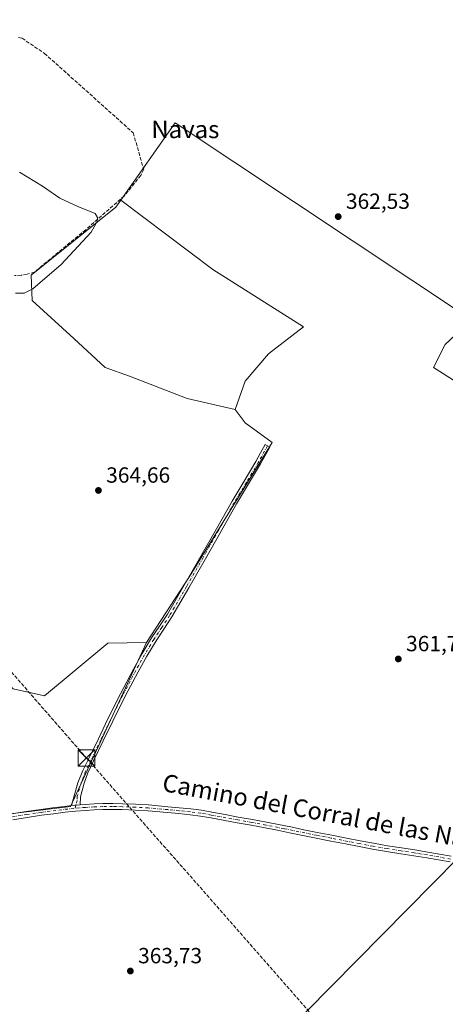
# Model space of a CAD drawing. Units: metres. Extents: x 601630 to 605133, y 4659769 to 4662132.
# Drawn here: x 604619 to 604813, y 4661326 to 4661775 of the extents above; entities that cross this region are included whole.
import ezdxf
from ezdxf.enums import TextEntityAlignment as Align

# ---------------------------------------------------------------- set-up
doc = ezdxf.new("R2010")
doc.units = ezdxf.units.M
doc.header["$MEASUREMENT"] = 0
doc.linetypes.add('DGN Style 3', pattern=[2.307223458686699, 1.648016756204785, -0.6592067024819142])
doc.linetypes.add('DGN Style 4', pattern=[2.6384748266838614, 1.318413404963828, -0.6592067024819142, 0.001648016756204785, -0.6592067024819142])
for name, color, linetype, lineweight in [('Camino Cxs', 7, 'Continuous', 0), ('Camino eje', 30, 'DGN Style 4', 13), ('Conducción de hidrocarburos lineal', 6, 'DGN Style 3', 0), ('Corriente artificial lineal', 4, 'DGN Style 3', 13), ('Cultivos herbáceos CxS', 92, 'Continuous', 0), ('Cultivos leñosos CxS', 92, 'Continuous', 0), ('Curva de nivel normal', 30, 'Continuous', 0), ('Núcleo urbano CxS', 7, 'Continuous', 0), ('Provincia CxS', 1, 'Continuous', 0), ('Punto de cota en terreno', 7, 'Continuous', 0), ('Rótulo de punto de cota en terreno', 7, 'Continuous', 0), ('Tendido', 6, 'Continuous', 0), ('Texto cartográfico', 7, 'Continuous', 0), ('Torre de tendido puntual', 7, 'Continuous', 0)]:
    doc.layers.add(name, color=color, linetype=linetype, lineweight=lineweight)
doc.styles.add('Style-Arial', font='txt')

# ---------------------------------------------------------------- blocks, each defined once
blk = doc.blocks.new('*U15')
at = {"layer": 'Cultivos herbáceos CxS', "color": 92, "linetype": 'Continuous', "lineweight": 0}
blk.add_polyline3d([(604817.0236000001, 4661610.289100001, 360.8184000000037), (604808.0278000003, 4661616.1099, 361.2452000000048), (604813.3195000002, 4661626.693299999, 361.161500000002), (604825.2697000002, 4661637.8059, 361.2834000000003), (604690.1907000003, 4661727.7115, 363.645399999994), (604665.4265999999, 4661692.3914, 364.729800000001), (604663.1753000002, 4661689.180500001, 364.8537000000069), (604624.6446000002, 4661658.178500001, 365.4964000000036), (604625.0872999998, 4661646.663699999, 365.1272000000026), (604644.1311999997, 4661629.3913, 364.8803000000044), (604658.3037, 4661616.104499999, 364.7422999999981), (604669.3757999997, 4661612.1185, 364.7323000000033), (604695.7527000001, 4661601.993600001, 364.4222000000009), (604717.6497, 4661597.060699999, 364.2563999999985), (604722.0784999998, 4661590.860300001, 363.7335000000021), (604734.4791000001, 4661582.0023, 363.3203000000067), (604696.8340999996, 4661520.884500001, 363.7174999999988), (604677.1489000004, 4661490.770099999, 364.497199999998), (604659.5003000004, 4661490.413699999, 364.5304999999935), (604630.6961000003, 4661466.401500001, 364.8185999999987), (604616.4225000005, 4661469.695499999, 365.0280000000057)], dxfattribs=at)
blk = doc.blocks.new('5PATER')
at = {"layer": 'Núcleo urbano CxS', "linetype": 'Continuous', "lineweight": 0}
h = blk.add_hatch(color=51, dxfattribs=at)
edge = h.paths.add_edge_path()
edge.add_ellipse((0, 0), major_axis=(-0.1095731443231308, -0.1110710700762829), ratio=0.9994222409660322, start_angle=0, end_angle=360)
blk = doc.blocks.new('5TTEND')
at = {"layer": 'Provincia CxS', "color": 7, "linetype": 'Continuous', "lineweight": 0}
for p, q in [((-0.375, 0.3754), (0.375, -0.3746)), ((0.3720000000000001, 0.3784000000000001), (-0.3720000000000001, -0.3776))]:
    blk.add_line(p, q, dxfattribs=at)
at = {"layer": 'Provincia CxS', "color": 7, "linetype": 'Continuous', "lineweight": 0, "flags": 128}
blk.add_lwpolyline([(-0.375, -0.3746), (0.375, -0.3746), (0.375, 0.3754), (-0.375, 0.3754), (-0.3720000000000001, -0.3776)], dxfattribs=at)

msp = doc.modelspace()

# ---------------------------------------------------------------- linework, layer by layer
at = {"layer": 'Camino Cxs', "color": 7, "linetype": 'Continuous', "lineweight": 0, "extrusion": (0.02470490194948423, 0.002280452497143223, 0.9996921863034014), "elevation": 25932.36970456139, "flags": 128}
msp.add_lwpolyline([(4586106.164124548, -1030220.133888703), (4586106.164124548, -1030224.051674792)], dxfattribs=at)
msp.add_lwpolyline([(4586106.164124548, -1030220.133888703), (4586106.164124548, -1030224.051674792)], dxfattribs=at)
at = {"layer": 'Camino Cxs', "color": 7, "linetype": 'Continuous', "lineweight": 0}
msp.add_polyline3d([(604646.8901000004, 4661416.720100001, 364.6003999999957), (604642.9901000002, 4661416.360099999, 364.6975999999996), (604644.2701000003, 4661420.860099999, 365.3392000000022), (604645.9301000005, 4661426.710100001, 364.9233999999997), (604648.1901000004, 4661432.340100001, 365.0100999999996), (604650.9301000005, 4661437.800100001, 364.5580000000046), (604655.2401000002, 4661446.9001, 364.8003000000026), (604659.6101000002, 4661455.9801, 365.0595999999932), (604665.3101000005, 4661467.3201, 364.5651000000071), (604671.2100999998, 4661478.5701, 365.4948000000004), (604675.2401000002, 4661485.7501, 365.4382000000041), (604679.4901000002, 4661492.8101, 364.3447000000015), (604683.1201, 4661498.2401, 364.0969999999944), (604686.7001, 4661503.700099999, 363.8510999999999), (604694.3701, 4661516.870100001, 363.6242999999959), (604701.9501, 4661530.090100001, 363.514599999995), (604709.0500999996, 4661542.6501, 363.498900000006), (604716.1700999998, 4661555.210100001, 363.3564000000042), (604721.6401000004, 4661564.2601, 363.3179999999993), (604727.0401, 4661573.350099999, 363.1926999999997), (604729.1601, 4661577.1801, 363.2057000000059), (604731.2801000001, 4661581.0001, 363.3534999999974), (604733.4001000002, 4661579.8301, 363.2158999999957), (604731.2801000001, 4661576.0001, 363.0982999999979), (604729.1401000004, 4661572.1501, 363.034799999994), (604723.7200999996, 4661563.020099999, 363.1208999999944), (604718.2600999996, 4661553.9801, 363.1575000000012), (604711.1601, 4661541.460100001, 363.2581999999966), (604704.0601000005, 4661528.890100001, 363.3252999999968), (604696.4700999996, 4661515.6601, 363.4324999999953), (604688.7600999996, 4661502.4301, 363.6600000000035), (604685.1401000004, 4661496.9001, 363.8614999999991), (604681.5301000001, 4661491.5101, 364.0996000000014), (604677.3300999999, 4661484.540100001, 364.6491999999998), (604673.3400999998, 4661477.4101, 364.9382000000041), (604667.4600999998, 4661466.220100001, 364.414300000004), (604661.7901, 4661454.9101, 364.524900000004), (604657.4301000005, 4661445.860099999, 364.4925999999978), (604653.1001000004, 4661436.7401, 364.4149000000034), (604650.4101, 4661431.350099999, 364.6037000000069), (604648.7701000003, 4661426.600099999, 364.601800000004), (604647.0401, 4661420.380100001, 364.770399999994)], close=True, dxfattribs=at)
for points in [[(604642.9901000002, 4661416.360099999, 364.6975999999996), (604644.2701000003, 4661420.860099999, 365.3392000000022), (604645.9301000005, 4661426.710100001, 364.9233999999997), (604648.1901000004, 4661432.340100001, 365.0100999999996), (604650.9301000005, 4661437.800100001, 364.5580000000046), (604655.2401000002, 4661446.9001, 364.8003000000026), (604659.6101000002, 4661455.9801, 365.0595999999932), (604665.3101000005, 4661467.3201, 364.5651000000071), (604671.2100999998, 4661478.5701, 365.4948000000004), (604675.2401000002, 4661485.7501, 365.4382000000041), (604679.4901000002, 4661492.8101, 364.3447000000015), (604683.1201, 4661498.2401, 364.0969999999944), (604686.7001, 4661503.700099999, 363.8510999999999), (604694.3701, 4661516.870100001, 363.6242999999959), (604701.9501, 4661530.090100001, 363.514599999995), (604709.0500999996, 4661542.6501, 363.498900000006), (604716.1700999998, 4661555.210100001, 363.3564000000042), (604721.6401000004, 4661564.2601, 363.3179999999993), (604727.0401, 4661573.350099999, 363.1926999999997), (604729.1601, 4661577.1801, 363.2057000000059), (604731.2801000001, 4661581.0001, 363.3534999999974), (604733.4001000002, 4661579.8301, 363.2158999999957), (604731.2801000001, 4661576.0001, 363.0982999999979), (604729.1401000004, 4661572.1501, 363.034799999994), (604723.7200999996, 4661563.020099999, 363.1208999999944), (604718.2600999996, 4661553.9801, 363.1575000000012), (604711.1601, 4661541.460100001, 363.2581999999966), (604704.0601000005, 4661528.890100001, 363.3252999999968), (604696.4700999996, 4661515.6601, 363.4324999999953), (604688.7600999996, 4661502.4301, 363.6600000000035), (604685.1401000004, 4661496.9001, 363.8614999999991), (604681.5301000001, 4661491.5101, 364.0996000000014), (604677.3300999999, 4661484.540100001, 364.6491999999998), (604673.3400999998, 4661477.4101, 364.9382000000041), (604667.4600999998, 4661466.220100001, 364.414300000004), (604661.7901, 4661454.9101, 364.524900000004), (604657.4301000005, 4661445.860099999, 364.4925999999978), (604653.1001000004, 4661436.7401, 364.4149000000034), (604650.4101, 4661431.350099999, 364.6037000000069), (604648.7701000003, 4661426.600099999, 364.601800000004), (604647.0401, 4661420.380100001, 364.770399999994), (604646.8901000004, 4661416.720100001, 364.6003999999957)], [(604615.8400999998, 4661412.610099999, 365.0075999999972), (604622.4101, 4661413.640100001, 364.9582999999984), (604628.9901000002, 4661414.630100001, 364.8218000000052), (604634.4101, 4661415.370100001, 364.7473000000027), (604639.8400999998, 4661416.030099999, 364.7033999999985), (604642.9901000002, 4661416.360099999, 364.6975999999996), (604646.8901000004, 4661416.720100001, 364.6003999999957), (604649.2600999996, 4661416.9101, 364.5715999999957), (604653.2801000001, 4661417.1601, 364.5320000000065), (604657.3000999996, 4661417.290100001, 364.4501000000019), (604661.7600999996, 4661417.3101, 364.3803000000044), (604666.2100999998, 4661417.2301, 364.338699999993), (604672.1401000004, 4661417.040100001, 364.2396000000008), (604678.0800999999, 4661416.6801, 364.2128999999986), (604682.5401, 4661416.280099999, 364.2318999999989), (604686.9700999996, 4661415.880100001, 364.1497999999993), (604692.1401000004, 4661415.4001, 363.9474000000046), (604697.3501000004, 4661414.890100001, 363.8126000000047), (604702.1700999998, 4661414.2501, 363.8861000000034), (604706.9401000004, 4661413.420100001, 363.9174000000057), (604712.9901000002, 4661412.300100001, 363.9532000000036), (604719.0000999998, 4661411.1801, 363.700800000006), (604725.4101, 4661410.050100001, 363.6511000000028), (604731.8400999998, 4661408.860099999, 363.5081000000064), (604737.3800999997, 4661407.7501, 363.5173000000068), (604742.8901000004, 4661406.640100001, 363.5130999999965), (604748.9401000004, 4661405.4101, 363.4147999999986), (604754.9801000003, 4661404.190099999, 363.373900000006), (604761.6501000002, 4661402.870100001, 363.5), (604768.3400999998, 4661401.5701, 363.3671999999933), (604774.5301000001, 4661400.360099999, 363.2035999999935), (604780.7001, 4661399.190099999, 363.0332999999956), (604787.0601000005, 4661398.110099999, 362.8331999999937), (604793.4401000004, 4661397.090100001, 362.7946999999986), (604799.4200999998, 4661396.1601, 362.7452000000048), (604805.4200999998, 4661395.210100001, 362.5948000000063), (604810.7100999998, 4661394.280099999, 362.4667000000045), (604815.9801000003, 4661393.340100001, 362.3294000000024)], [(604615.8400999998, 4661412.610099999, 365.0075999999972), (604622.4101, 4661413.640100001, 364.9582999999984), (604628.9901000002, 4661414.630100001, 364.8218000000052), (604634.4101, 4661415.370100001, 364.7473000000027), (604639.8400999998, 4661416.030099999, 364.7033999999985), (604642.9901000002, 4661416.360099999, 364.6975999999996)], [(604646.8901000004, 4661416.720100001, 364.6003999999957), (604649.2600999996, 4661416.9101, 364.5715999999957), (604653.2801000001, 4661417.1601, 364.5320000000065), (604657.3000999996, 4661417.290100001, 364.4501000000019), (604661.7600999996, 4661417.3101, 364.3803000000044), (604666.2100999998, 4661417.2301, 364.338699999993), (604672.1401000004, 4661417.040100001, 364.2396000000008), (604678.0800999999, 4661416.6801, 364.2128999999986), (604682.5401, 4661416.280099999, 364.2318999999989), (604686.9700999996, 4661415.880100001, 364.1497999999993), (604692.1401000004, 4661415.4001, 363.9474000000046), (604697.3501000004, 4661414.890100001, 363.8126000000047), (604702.1700999998, 4661414.2501, 363.8861000000034), (604706.9401000004, 4661413.420100001, 363.9174000000057), (604712.9901000002, 4661412.300100001, 363.9532000000036), (604719.0000999998, 4661411.1801, 363.700800000006), (604725.4101, 4661410.050100001, 363.6511000000028), (604731.8400999998, 4661408.860099999, 363.5081000000064), (604737.3800999997, 4661407.7501, 363.5173000000068), (604742.8901000004, 4661406.640100001, 363.5130999999965), (604748.9401000004, 4661405.4101, 363.4147999999986), (604754.9801000003, 4661404.190099999, 363.373900000006), (604761.6501000002, 4661402.870100001, 363.5), (604768.3400999998, 4661401.5701, 363.3671999999933), (604774.5301000001, 4661400.360099999, 363.2035999999935), (604780.7001, 4661399.190099999, 363.0332999999956), (604787.0601000005, 4661398.110099999, 362.8331999999937), (604793.4401000004, 4661397.090100001, 362.7946999999986), (604799.4200999998, 4661396.1601, 362.7452000000048), (604805.4200999998, 4661395.210100001, 362.5948000000063), (604810.7100999998, 4661394.280099999, 362.4667000000045), (604815.9801000003, 4661393.340100001, 362.3294000000024)], [(604815.5201000003, 4661390.690099999, 362.417300000001), (604810.2500999998, 4661391.630100001, 362.4980999999971), (604804.9700999996, 4661392.550100001, 362.5812000000006), (604799.0000999998, 4661393.5101, 362.6971999999951), (604793.0201000003, 4661394.4301, 362.7796999999992), (604786.6201, 4661395.450099999, 362.8876000000019), (604780.2200999996, 4661396.540100001, 363.0788999999932), (604774.0201000003, 4661397.720100001, 363.1343000000052), (604767.8201000001, 4661398.9301, 363.2351999999955), (604761.1300999997, 4661400.2301, 363.4481999999989), (604754.4501, 4661401.550100001, 363.4315999999963), (604748.4001000002, 4661402.770099999, 363.411500000002), (604742.3601000002, 4661404.0001, 363.4508999999962), (604736.8501000004, 4661405.120100001, 363.5286000000052), (604731.3300999999, 4661406.220100001, 363.5893000000069), (604724.9301000005, 4661407.4001, 363.661300000007), (604718.5201000003, 4661408.530099999, 363.665599999993), (604706.4600999998, 4661410.770099999, 363.9073999999964), (604701.7701000003, 4661411.590100001, 363.9419000000053), (604697.0401, 4661412.220100001, 363.9036999999953), (604691.8800999997, 4661412.720100001, 363.9701000000059), (604686.7200999996, 4661413.200099999, 364.1382000000012), (604677.8800999997, 4661414.0001, 364.210699999996), (604672.0100999996, 4661414.350099999, 364.2550000000047), (604666.1401000004, 4661414.540100001, 364.3230999999942), (604661.7500999998, 4661414.620100001, 364.358699999997), (604657.3501000004, 4661414.600099999, 364.394100000005), (604653.4001000002, 4661414.470100001, 364.4447999999975), (604649.4600999998, 4661414.2301, 364.4752000000008), (604644.7901, 4661413.840100001, 364.5228000000061), (604640.1401000004, 4661413.360099999, 364.551999999996), (604634.7500999998, 4661412.700099999, 364.5804000000062), (604629.3800999997, 4661411.970100001, 364.6622000000062), (604622.8101000005, 4661410.9801, 364.796199999997), (604616.2600999996, 4661409.960100001, 364.8206999999966)], [(604815.5201000003, 4661390.690099999, 362.417300000001), (604810.2500999998, 4661391.630100001, 362.4980999999971), (604804.9700999996, 4661392.550100001, 362.5812000000006), (604799.0000999998, 4661393.5101, 362.6971999999951), (604793.0201000003, 4661394.4301, 362.7796999999992), (604786.6201, 4661395.450099999, 362.8876000000019), (604780.2200999996, 4661396.540100001, 363.0788999999932), (604774.0201000003, 4661397.720100001, 363.1343000000052), (604767.8201000001, 4661398.9301, 363.2351999999955), (604761.1300999997, 4661400.2301, 363.4481999999989), (604754.4501, 4661401.550100001, 363.4315999999963), (604748.4001000002, 4661402.770099999, 363.411500000002), (604742.3601000002, 4661404.0001, 363.4508999999962), (604736.8501000004, 4661405.120100001, 363.5286000000052), (604731.3300999999, 4661406.220100001, 363.5893000000069), (604724.9301000005, 4661407.4001, 363.661300000007), (604718.5201000003, 4661408.530099999, 363.665599999993), (604706.4600999998, 4661410.770099999, 363.9073999999964), (604701.7701000003, 4661411.590100001, 363.9419000000053), (604697.0401, 4661412.220100001, 363.9036999999953), (604691.8800999997, 4661412.720100001, 363.9701000000059), (604686.7200999996, 4661413.200099999, 364.1382000000012), (604677.8800999997, 4661414.0001, 364.210699999996), (604672.0100999996, 4661414.350099999, 364.2550000000047), (604666.1401000004, 4661414.540100001, 364.3230999999942), (604661.7500999998, 4661414.620100001, 364.358699999997), (604657.3501000004, 4661414.600099999, 364.394100000005), (604653.4001000002, 4661414.470100001, 364.4447999999975), (604649.4600999998, 4661414.2301, 364.4752000000008), (604644.7901, 4661413.840100001, 364.5228000000061), (604640.1401000004, 4661413.360099999, 364.551999999996), (604634.7500999998, 4661412.700099999, 364.5804000000062), (604629.3800999997, 4661411.970100001, 364.6622000000062), (604622.8101000005, 4661410.9801, 364.796199999997), (604616.2600999996, 4661409.960100001, 364.8206999999966)]]:
    msp.add_polyline3d(points, dxfattribs=at)
at = {"layer": 'Camino eje', "color": 30, "linetype": 'DGN Style 4', "lineweight": 13}
for points in [[(604732.3400999998, 4661580.415100001, 363.3196999999927), (604728.0900999998, 4661572.7501, 363.1123999999982), (604722.6801000005, 4661563.640100001, 363.2219999999944), (604717.2150999998, 4661554.595100001, 363.2556000000041), (604710.1051000003, 4661542.0551, 363.3775000000023), (604703.0050999997, 4661529.4901, 363.4180000000051), (604695.4200999998, 4661516.265100001, 363.5289000000048), (604687.7301000003, 4661503.065099999, 363.7709999999934), (604684.1300999997, 4661497.5701, 363.9909000000043), (604680.5100999996, 4661492.1601, 364.2425999999978), (604676.2851, 4661485.145099999, 365.0722999999998), (604672.2751000002, 4661477.9901, 365.3255999999965), (604666.3850999996, 4661466.770099999, 364.5151999999944), (604660.7001, 4661455.4451, 364.8283999999985), (604656.3350999998, 4661446.380100001, 364.6705999999977), (604652.0151000004, 4661437.270099999, 364.4805999999954), (604649.3000999996, 4661431.845100001, 364.7964000000065), (604648.4801000003, 4661429.470100001, 364.7516999999934), (604647.3501000004, 4661426.655099999, 364.7143000000069), (604645.6551000001, 4661420.620100001, 365.0387000000046), (604645.5800999999, 4661418.790100001, 364.8313000000053), (604644.9401000004, 4661416.540100001, 364.6506999999983), (604644.7008999997, 4661415.174900001, 364.590200000006)], [(604616.0500999996, 4661411.2851, 364.9186999999947), (604622.6101000002, 4661412.3101, 364.8757000000041), (604629.1851000005, 4661413.300100001, 364.7312999999995), (604634.5800999999, 4661414.0351, 364.6633000000002), (604639.9901000002, 4661414.6951, 364.627999999997), (604644.7008999997, 4661415.174900001, 364.590200000006)], [(604815.7500999998, 4661392.015100001, 362.3512000000046), (604805.1951000001, 4661393.880100001, 362.5877999999939), (604799.2100999998, 4661394.835100001, 362.722299999994), (604793.2301000003, 4661395.7601, 362.7857999999979), (604786.8400999998, 4661396.780099999, 362.8567999999942), (604780.4600999998, 4661397.8651, 363.0638999999938), (604774.2751000002, 4661399.040100001, 363.171199999997), (604761.3901000004, 4661401.550100001, 363.5001000000047), (604754.7150999998, 4661402.870100001, 363.4296999999933), (604739.8701, 4661405.880100001, 363.5114000000031), (604731.5850999998, 4661407.540100001, 363.5623999999953), (604725.1700999998, 4661408.725099999, 363.6564000000071), (604718.7600999996, 4661409.8551, 363.6840999999986), (604706.7001, 4661412.095100001, 363.953800000003), (604701.9700999996, 4661412.920100001, 363.9360000000015), (604697.1951000001, 4661413.5551, 363.8595999999961), (604692.0100999996, 4661414.0601, 363.9590999999928), (604686.8450999996, 4661414.540100001, 364.1440000000002), (604677.9801000003, 4661415.340100001, 364.2115999999951), (604672.0751, 4661415.6951, 364.2474999999977), (604666.1750999996, 4661415.8851, 364.3309000000008), (604661.7550999997, 4661415.965100001, 364.3695000000007), (604657.3251, 4661415.9451, 364.422000000006), (604653.3400999998, 4661415.815099999, 364.4882000000071), (604649.3601000002, 4661415.5701, 364.5234000000055), (604644.7008999997, 4661415.174900001, 364.590200000006)]]:
    msp.add_polyline3d(points, dxfattribs=at)
at = {"layer": 'Conducción de hidrocarburos lineal', "color": 6, "linetype": 'DGN Style 3', "lineweight": 0}
msp.add_polyline3d([(604066.2359999996, 4662117.2586, 365.5388999999996), (604139.4789000005, 4662028.060900001, 366.882700000002), (604177.9018000001, 4661982.8541, 366.8322999999946), (604269.5, 4661873.439999999, 367.0945999999968), (604649.8099999996, 4661438.09, 364.6021999999939), (604913.3399999999, 4661138.01, 356.8383000000031), (605013.7830999997, 4661016.1996, 357.9012999999977), (605092.3705000002, 4660977.769500001, 360.7195000000065)], dxfattribs=at)
at = {"layer": 'Corriente artificial lineal', "color": 4, "linetype": 'DGN Style 3', "lineweight": 13}
msp.add_polyline3d([(604618.7801000001, 4661766.6501, 364.7831000000006), (604620.5701000001, 4661766.3301, 364.7669000000024), (604622.3701, 4661764.940099999, 364.8203999999969), (604630.7001, 4661759.340100001, 364.850900000005), (604671.1300999997, 4661723.130100001, 364.4493999999977), (604675.8901000004, 4661706.5701, 364.6831999999995), (604674.5900999998, 4661703.7401, 364.5994999999967), (604667.0900999998, 4661694.390100001, 364.7155999999959), (604649.4700999996, 4661678.940099999, 365.1502999999939), (604626.1401000004, 4661659.6601, 365.4250999999931), (604622.7500999998, 4661658.6501, 365.540599999993), (604620.0900999998, 4661658.200099999, 365.5464999999967), (604617.0100999996, 4661658.110099999, 365.5228000000061)], dxfattribs=at)
at = {"layer": 'Cultivos herbáceos CxS', "color": 92, "linetype": 'Continuous', "lineweight": 0}
for points in [[(605086.7834999999, 4661353.557800001, 355.3420999999944), (605039.7977, 4661362.7697, 357.2244000000064), (604938.5217000004, 4661372.383099999, 359.9064000000071), (604879.8359000003, 4661382.541099999, 361.505799999999), (604946.6819000002, 4661454.3981, 360.860400000005), (604944.7741, 4661460.7577, 360.7262999999948), (604946.4176000003, 4661466.130700001, 360.7419999999984), (604932.6478000004, 4661484.326300001, 360.6098999999958), (604915.9276999999, 4661498.587900001, 360.500199999995), (604902.6497, 4661510.3903, 360.4097000000039), (604888.8803000003, 4661521.2093, 360.7127000000037), (604881.9954000004, 4661536.945900001, 360.9095999999991), (604877.5692999996, 4661559.0759, 360.7887999999948), (604871.1760999998, 4661583.6647, 360.6717000000062), (604869.7011000002, 4661596.942299999, 359.7268999999943), (604861.3409000002, 4661601.860300001, 360.2366999999941), (604840.307, 4661604.997400001, 360.696100000001), (604832.3695, 4661607.1141, 360.760500000004), (604817.0236000001, 4661610.289100001, 360.8184000000037), (604808.0278000003, 4661616.1099, 361.2452000000048), (604813.3195000002, 4661626.693299999, 361.161500000002), (604825.2697000002, 4661637.8059, 361.2834000000003), (604690.1907000003, 4661727.7115, 363.645399999994), (604665.4265999999, 4661692.3914, 364.729800000001)], [(604665.4265999999, 4661692.3914, 364.729800000001), (604663.1753000002, 4661689.180500001, 364.8537000000069), (604624.6446000002, 4661658.178500001, 365.4964000000036), (604625.0872999998, 4661646.663699999, 365.1272000000026), (604644.1311999997, 4661629.3913, 364.8803000000044), (604658.3037, 4661616.104499999, 364.7422999999981), (604669.3757999997, 4661612.1185, 364.7323000000033), (604695.7527000001, 4661601.993600001, 364.4222000000009), (604717.6497, 4661597.060699999, 364.2563999999985)], [(604665.4265999999, 4661692.3914, 364.729800000001), (604663.1753000002, 4661689.180500001, 364.8537000000069), (604624.6446000002, 4661658.178500001, 365.4964000000036), (604625.0872999998, 4661646.663699999, 365.1272000000026), (604644.1311999997, 4661629.3913, 364.8803000000044), (604658.3037, 4661616.104499999, 364.7422999999981), (604669.3757999997, 4661612.1185, 364.7323000000033), (604695.7527000001, 4661601.993600001, 364.4222000000009), (604717.6497, 4661597.060699999, 364.2563999999985)], [(604665.4265999999, 4661692.3914, 364.729800000001), (604707.4634999996, 4661660.835899999, 363.7142000000022), (604748.6513, 4661634.705700001, 363.0470999999961), (604732.7078, 4661622.3049, 363.5053000000044), (604722.0783000002, 4661609.903899999, 363.9143999999943), (604717.6497, 4661597.060699999, 364.2563999999985)], [(604717.6497, 4661597.060699999, 364.2563999999985), (604722.0784999998, 4661590.860300001, 363.7335000000021), (604734.4791000001, 4661582.0023, 363.3203000000067), (604696.8340999996, 4661520.884500001, 363.7174999999988), (604677.1489000004, 4661490.770099999, 364.497199999998)], [(604677.1489000004, 4661490.770099999, 364.497199999998), (604659.5003000004, 4661490.413699999, 364.5304999999935), (604630.6961000003, 4661466.401500001, 364.8185999999987), (604616.4225000005, 4661469.695499999, 365.0280000000057), (604595.5745000001, 4661492.9911, 365.1968000000052), (604541.7673000004, 4661553.115900001, 366.3521000000038), (604537.7059000004, 4661550.704500001, 366.491399999999), (604530.8104999998, 4661536.3391, 366.6244000000006), (604526.2134999996, 4661521.399300001, 366.5963000000047), (604519.8929000003, 4661511.056100001, 366.6904000000068), (604515.2960999999, 4661505.309900001, 366.749100000001), (604504.3784999996, 4661494.9669, 366.8803999999946), (604484.2670999998, 4661478.877900001, 367.0976999999984), (604458.9841, 4661466.236300001, 367.2599999999948), (604449.7905000001, 4661459.3409, 367.4305000000023), (604441.1712999997, 4661451.296499999, 367.4269000000059), (604428.5299000005, 4661434.6325, 367.4005999999936), (604417.6123000003, 4661415.670299999, 367.3668000000035), (604409.4773000004, 4661402.773499999, 367.7063000000053), (604431.0928999997, 4661404.512499999, 367.3831999999966), (604483.0487000003, 4661411.1195, 366.6502000000037), (604503.8954999996, 4661412.7415, 366.4679999999935), (604524.9007000001, 4661414.375700001, 366.4428000000044), (604542.1527000006, 4661413.458699999, 366.1671999999962)]]:
    msp.add_polyline3d(points, dxfattribs=at)
msp.add_polyline3d([(604717.6497, 4661597.060699999, 364.2563999999985), (604695.7527000001, 4661601.993600001, 364.4222000000009), (604669.3757999997, 4661612.1185, 364.7323000000033), (604658.3037, 4661616.104499999, 364.7422999999981), (604644.1311999997, 4661629.3913, 364.8803000000044), (604625.0872999998, 4661646.663699999, 365.1272000000026), (604624.6446000002, 4661658.178500001, 365.4964000000036), (604663.1753000002, 4661689.180500001, 364.8537000000069), (604665.4265999999, 4661692.3914, 364.729800000001), (604707.4634999996, 4661660.835899999, 363.7142000000022), (604748.6513, 4661634.705700001, 363.0470999999961), (604732.7078, 4661622.3049, 363.5053000000044), (604722.0783000002, 4661609.903899999, 363.9143999999943)], close=True, dxfattribs=at)
at = {"layer": 'Cultivos leñosos CxS', "color": 92, "linetype": 'Continuous', "lineweight": 0}
for points in [[(604597.3507000003, 4661410.524700001, 365.3429000000033), (604642.5004000004, 4661415.957699999, 364.6475999999966), (604677.1489000004, 4661490.770099999, 364.497199999998), (604696.8340999996, 4661520.884500001, 363.7174999999988), (604734.4791000001, 4661582.0023, 363.3203000000067), (604722.0784999998, 4661590.860300001, 363.7335000000021), (604717.6497, 4661597.060699999, 364.2563999999985), (604722.0783000002, 4661609.903899999, 363.9143999999943), (604732.7078, 4661622.3049, 363.5053000000044), (604748.6513, 4661634.705700001, 363.0470999999961), (604707.4634999996, 4661660.835899999, 363.7142000000022), (604665.4265999999, 4661692.3914, 364.729800000001), (604690.1907000003, 4661727.7115, 363.645399999994), (604825.2697000002, 4661637.8059, 361.2834000000003), (604813.3195000002, 4661626.693299999, 361.161500000002), (604808.0278000003, 4661616.1099, 361.2452000000048), (604817.0236000001, 4661610.289100001, 360.8184000000037)], [(605086.7834999999, 4661353.557800001, 355.3420999999944), (605039.7977, 4661362.7697, 357.2244000000064), (604938.5217000004, 4661372.383099999, 359.9064000000071), (604879.8359000003, 4661382.541099999, 361.505799999999), (604946.6819000002, 4661454.3981, 360.860400000005), (604944.7741, 4661460.7577, 360.7262999999948), (604946.4176000003, 4661466.130700001, 360.7419999999984), (604932.6478000004, 4661484.326300001, 360.6098999999958), (604915.9276999999, 4661498.587900001, 360.500199999995), (604902.6497, 4661510.3903, 360.4097000000039), (604888.8803000003, 4661521.2093, 360.7127000000037), (604881.9954000004, 4661536.945900001, 360.9095999999991), (604877.5692999996, 4661559.0759, 360.7887999999948), (604871.1760999998, 4661583.6647, 360.6717000000062), (604869.7011000002, 4661596.942299999, 359.7268999999943), (604861.3409000002, 4661601.860300001, 360.2366999999941), (604840.307, 4661604.997400001, 360.696100000001), (604832.3695, 4661607.1141, 360.760500000004), (604817.0236000001, 4661610.289100001, 360.8184000000037), (604808.0278000003, 4661616.1099, 361.2452000000048), (604813.3195000002, 4661626.693299999, 361.161500000002), (604825.2697000002, 4661637.8059, 361.2834000000003), (604690.1907000003, 4661727.7115, 363.645399999994), (604665.4265999999, 4661692.3914, 364.729800000001)], [(604665.4265999999, 4661692.3914, 364.729800000001), (604707.4634999996, 4661660.835899999, 363.7142000000022), (604748.6513, 4661634.705700001, 363.0470999999961), (604732.7078, 4661622.3049, 363.5053000000044), (604722.0783000002, 4661609.903899999, 363.9143999999943), (604717.6497, 4661597.060699999, 364.2563999999985)], [(604717.6497, 4661597.060699999, 364.2563999999985), (604722.0784999998, 4661590.860300001, 363.7335000000021), (604734.4791000001, 4661582.0023, 363.3203000000067), (604696.8340999996, 4661520.884500001, 363.7174999999988), (604677.1489000004, 4661490.770099999, 364.497199999998)], [(604677.1489000004, 4661490.770099999, 364.497199999998), (604659.5003000004, 4661490.413699999, 364.5304999999935), (604630.6961000003, 4661466.401500001, 364.8185999999987), (604616.4225000005, 4661469.695499999, 365.0280000000057), (604595.5745000001, 4661492.9911, 365.1968000000052), (604541.7673000004, 4661553.115900001, 366.3521000000038), (604537.7059000004, 4661550.704500001, 366.491399999999), (604530.8104999998, 4661536.3391, 366.6244000000006), (604526.2134999996, 4661521.399300001, 366.5963000000047), (604519.8929000003, 4661511.056100001, 366.6904000000068), (604515.2960999999, 4661505.309900001, 366.749100000001), (604504.3784999996, 4661494.9669, 366.8803999999946), (604484.2670999998, 4661478.877900001, 367.0976999999984), (604458.9841, 4661466.236300001, 367.2599999999948), (604449.7905000001, 4661459.3409, 367.4305000000023), (604441.1712999997, 4661451.296499999, 367.4269000000059), (604428.5299000005, 4661434.6325, 367.4005999999936), (604417.6123000003, 4661415.670299999, 367.3668000000035), (604409.4773000004, 4661402.773499999, 367.7063000000053), (604431.0928999997, 4661404.512499999, 367.3831999999966), (604483.0487000003, 4661411.1195, 366.6502000000037), (604503.8954999996, 4661412.7415, 366.4679999999935), (604524.9007000001, 4661414.375700001, 366.4428000000044), (604542.1527000006, 4661413.458699999, 366.1671999999962)], [(604542.1527000006, 4661413.458699999, 366.1671999999962), (604597.3507000003, 4661410.524700001, 365.3429000000033), (604642.5004000004, 4661415.957699999, 364.6475999999966), (604677.1489000004, 4661490.770099999, 364.497199999998)], [(604542.1527000006, 4661413.458699999, 366.1671999999962), (604597.3507000003, 4661410.524700001, 365.3429000000033), (604642.5004000004, 4661415.957699999, 364.6475999999966), (604677.1489000004, 4661490.770099999, 364.497199999998)], [(604616.4225000005, 4661469.695499999, 365.0280000000057), (604630.6961000003, 4661466.401500001, 364.8185999999987), (604659.5003000004, 4661490.413699999, 364.5304999999935), (604677.1489000004, 4661490.770099999, 364.497199999998), (604642.5004000004, 4661415.957699999, 364.6475999999966), (604597.3507000003, 4661410.524700001, 365.3429000000033)]]:
    msp.add_polyline3d(points, dxfattribs=at)
at = {"layer": 'Curva de nivel normal', "color": 30, "linetype": 'Continuous', "lineweight": 0, "elevation": 365, "flags": 128}
msp.add_lwpolyline([(604617.4299999997, 4661649.970100001), (604621.4699999997, 4661650.0701), (604625.4000000004, 4661652.020099999), (604638.2699999996, 4661663.130100001), (604652.0199999996, 4661677.880100001), (604654.6699999999, 4661682.670100001), (604654.8200000003, 4661684.600099999), (604653.8399999999, 4661686.360099999), (604645.8099999996, 4661689.550100001), (604637.6100000005, 4661693.360099999), (604629.7199999997, 4661698.880100001), (604619.2800000003, 4661705.1601)], dxfattribs=at)
at = {"layer": 'Tendido', "color": 6, "linetype": 'Continuous', "lineweight": 0}
msp.add_polyline3d([(605082.2474999996, 4661658.659700001, 356.3429999999935), (604922.8655000003, 4661497.5516, 369.4799999999959), (604692.4050000003, 4661263.970000001, 372.8668999999936), (604537.2350000005, 4661106.435000001, 374.2716999999975), (604337.1299999999, 4660902.734999999, 376.2357999999949), (604083.5684000002, 4660644.559900001, 378.5163999999932), (603879.0149999997, 4660437.529999999, 384.6279000000068), (603671.875, 4660227.535, 386.3000999999931), (603431.5745999999, 4659983.068399999, 389.8558000000049), (603242.9962999999, 4659791.6088, 382.6500999999989)], dxfattribs=at)

# ---------------------------------------------------------------- block references
at = {"layer": 'Cultivos herbáceos CxS', "color": 92, "linetype": 'Continuous', "lineweight": 0}
msp.add_blockref('*U15', (0, 0), dxfattribs=at)
at = {"layer": 'Punto de cota en terreno', "color": 7, "linetype": 'Continuous', "lineweight": 0, "xscale": 10, "yscale": 10, "zscale": 10}
for p in [(604764.54, 4661684.930000001, 362.5299999999988), (604655.2800000003, 4661560.08, 364.6600000000035), (604791.9400000004, 4661483.24, 361.6999999999971), (604669.8300000001, 4661340.960000001, 363.7299999999959)]:
    msp.add_blockref('5PATER', p, dxfattribs=at)
at = {"layer": 'Torre de tendido puntual', "color": 7, "linetype": 'Continuous', "lineweight": 0, "xscale": 10, "yscale": 10, "zscale": 10}
msp.add_blockref('5TTEND', (604649.8099999996, 4661438.09, 364.6021999999939), dxfattribs=at)

# ---------------------------------------------------------------- texts
at = {"layer": 'Rótulo de punto de cota en terreno', "color": 7, "linetype": 'Continuous', "lineweight": 0, "style": 'Style-Arial'}
for s, p in [('362,53', (604768.0678000003, 4661688.457800001)), ('364,66', (604658.8077999996, 4661563.607799999)), ('361,7', (604795.4677999998, 4661486.7678)), ('363,73', (604673.3578000005, 4661344.4878))]:
    msp.add_text(s, height=7.000000000000002, dxfattribs=at).set_placement(p)
at = {"layer": 'Texto cartográfico', "color": 7, "linetype": 'Continuous', "lineweight": 0, "style": 'Style-Arial'}
msp.add_text('Navas', height=8, dxfattribs=at).set_placement((604694.879113415, 4661724.700149999), align=Align.MIDDLE_CENTER)
msp.add_text('Camino del Corral de las Navas', height=8, rotation=349.3676736038655, dxfattribs=at).set_placement((604761.8373183788, 4661412.59012613), align=Align.MIDDLE_CENTER)

doc.saveas('drawing.dxf')
